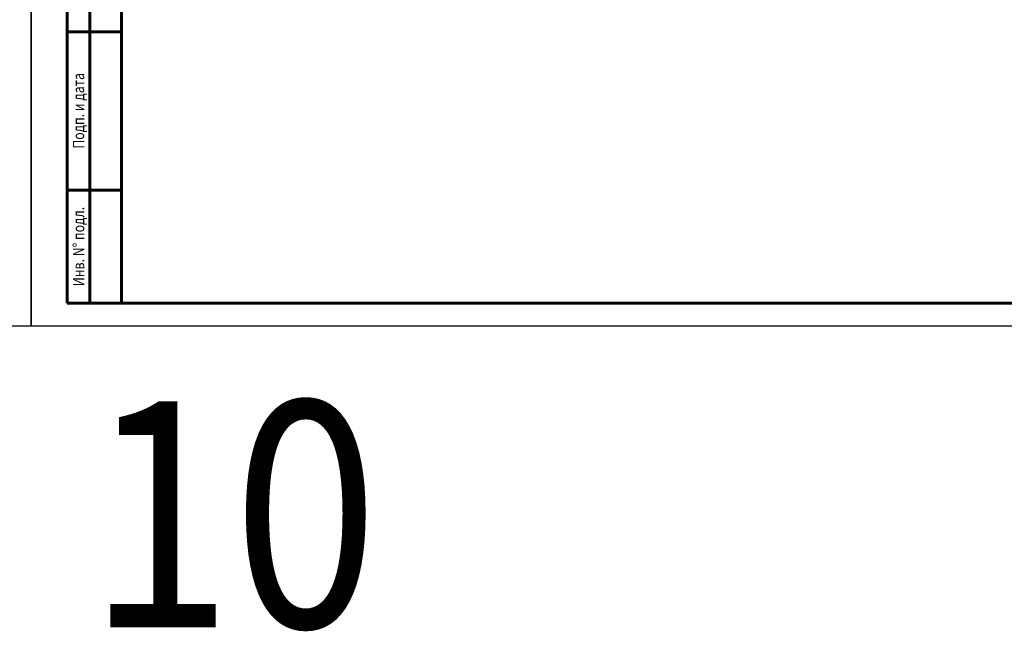
# Model space of a CAD drawing. Units: millimetres. Extents: x -482497 to 6165114, y -1507808 to -835435.
# Drawn here: x 1175058 to 1218563, y -1494414 to -1467365 of the extents above; entities that cross this region are included whole.
import ezdxf
from ezdxf.enums import TextEntityAlignment as Align

# ---------------------------------------------------------------- set-up
doc = ezdxf.new("R2010")
doc.units = ezdxf.units.MM
for name, color, linetype, lineweight in [('КЖ-00-0-Рамка-С25', 7, 'Continuous', 25), ('КЖ-00-0-Рамка-С60', 7, 'Continuous', 60), ('КЖ-00-0-ШТАМП-1Текст', 7, 'Continuous', 30), ('Текст', 213, 'Continuous', 30)]:
    doc.layers.add(name, color=color, linetype=linetype, lineweight=lineweight)
doc.styles.get("Standard").update_dxf_attribs({"font": 'simplex.shx', "width": 0.8, "oblique": 15})
doc.styles.add('МИП_ГОСТ', font='MIPGOST.SHX', dxfattribs={"width": 1.1, "oblique": 15})

# ---------------------------------------------------------------- blocks, each defined once
blk = doc.blocks.new('*U9')
at = {"layer": 'КЖ-00-0-Рамка-С25', "linetype": 'Continuous', "lineweight": 25}
blk.add_lwpolyline([(-594, 0), (0, 0), (0, 420), (-594, 420), (-594, 0)], dxfattribs=at)
at = {"layer": 'КЖ-00-0-Рамка-С60', "linetype": 'Continuous', "lineweight": 60}
for p, q in [((-586, 5), (-586, 90)), ((-581, 5), (-581, 90)), ((-586, 65), (-574, 65)), ((-586, 30), (-574, 30)), ((-574, 5), (-586, 5))]:
    blk.add_line(p, q, dxfattribs=at)
blk.add_lwpolyline([(-574, 5), (-5, 5), (-5, 415), (-574, 415), (-574, 5)], dxfattribs=at)
at = {"layer": 'КЖ-00-0-ШТАМП-1Текст', "style": 'МИП_ГОСТ', "width": 0.8}
for s, p in [('Подп. и дата', (-583.5, 47.5)), ('Инв. N° подл.', (-583.5, 17.5))]:
    blk.add_text(s, height=2.5, rotation=90, dxfattribs=at).set_placement(p, align=Align.MIDDLE_CENTER)
at = {"layer": 'КЖ-00-0-ШТАМП-1Текст', "lineweight": 30, "style": 'МИП_ГОСТ', "width": 0.8, "flags": 8}
blk.add_attdef('FORMAT', (-19.5, 1.25), '', height=2.5, dxfattribs=at)

msp = doc.modelspace()

# ---------------------------------------------------------------- block references
at = {"layer": 'КЖ-00-0-ШТАМП-1Текст', "xscale": 200, "yscale": 200, "zscale": 200}
for p in [(1175558.0898, -1480897.3373), (1294358.0898, -1480897.3373)]:
    msp.add_blockref('*U9', p, dxfattribs=at)

# ---------------------------------------------------------------- texts
at = {"layer": 'Текст', "color": 2, "ltscale": 100, "oblique": 15, "width": 0.85}
msp.add_text('10', height=10000, dxfattribs=at).set_placement((1184474.9052, -1489237.1373), align=Align.MIDDLE_CENTER)

doc.saveas('drawing.dxf')
